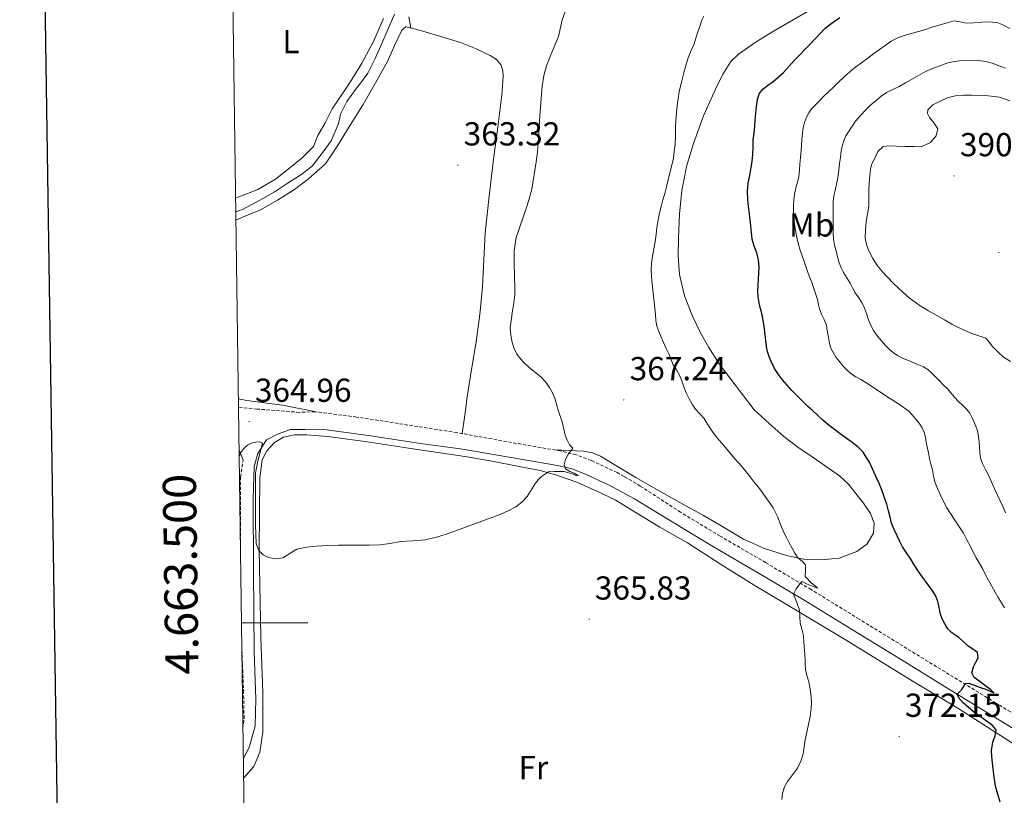
# Model space of a CAD drawing. Units: metres. Extents: x 597286 to 601783, y 4661627 to 4664659.
# Drawn here: x 598098 to 598394, y 4663448 to 4663682 of the extents above; entities that cross this region are included whole.
import ezdxf
from ezdxf.enums import TextEntityAlignment as Align

# ---------------------------------------------------------------- set-up
doc = ezdxf.new("R2010")
doc.units = ezdxf.units.M
doc.header["$MEASUREMENT"] = 0
doc.linetypes.add('TRAZOSX2', pattern=[1.5, 1, -0.5])
for name, color, linetype, lineweight in [('Carátula', 7, 'Continuous', 5), ('Level 13', 5, 'Continuous', 0), ('Level 21', 19, 'Continuous', 0), ('Level 36', 19, 'Continuous', 40), ('Level 37', 92, 'Continuous', 0), ('Level 4', 36, 'Continuous', 30), ('Level 41', 19, 'Continuous', 0), ('Level 5', 36, 'Continuous', 0), ('Level 61', 19, 'Continuous', 0), ('Level 63', 7, 'Continuous', 0), ('Level 7', 1, 'Continuous', 0)]:
    doc.layers.add(name, color=color, linetype=linetype, lineweight=lineweight)
doc.styles.add('Arial', font='ARIAL.TTF', dxfattribs={"height": 0.2})

# ---------------------------------------------------------------- blocks, each defined once
blk = doc.blocks.new('5PATER')
at = {"layer": 'Carátula', "linetype": 'Continuous', "lineweight": 5}
h = blk.add_hatch(color=250, dxfattribs=at)
edge = h.paths.add_edge_path()
edge.add_ellipse((0, 0), major_axis=(-1.33, -1.34), ratio=0.999422, start_angle=0, end_angle=360)

msp = doc.modelspace()

# ---------------------------------------------------------------- linework, layer by layer
at = {"layer": 'Level 13', "color": 5, "linetype": 'Continuous', "lineweight": 0, "ltscale": 0.5}
msp.add_polyline3d([(598210.57, 4663683.54, 360.53), (598208.63, 4663679.1, 360.55), (598206.73, 4663674.63, 360.56), (598204.7, 4663670.11, 360.55), (598202.48, 4663665.68, 360.55), (598200.71, 4663663.2, 360.54), (598198.81, 4663660.79, 360.53), (598196.17, 4663657.2, 360.32), (598194.27, 4663653.33, 360.53), (598193.9, 4663651.79, 360.84), (598193.52, 4663650.24, 361.14), (598191.42, 4663645.34, 361.17), (598189.06, 4663641.98, 361.16), (598185.7, 4663637.65, 361.16), (598182.33, 4663635.04, 361.16), (598177.88, 4663632.2, 361.09), (598174.2, 4663629.87, 361.03), (598169.01, 4663626.91, 361.02), (598164.68, 4663624.56, 360.98), (598162.65, 4663623.92, 360.97)], dxfattribs=at)
at = {"layer": 'Level 21', "color": 19, "linetype": 'TRAZOSX2', "lineweight": 0}
for points in [[(598407.78, 4663466.06, 378.14), (598393.12, 4663475.01, 376.43), (598379.09, 4663483.6, 374.8), (598365.06, 4663492.21, 373.23), (598350.64, 4663501.08, 371.75), (598336.19, 4663509.97, 370.39), (598322.45, 4663518.11, 369.16), (598308.69, 4663526.13, 368), (598296.78, 4663533.32, 367.05), (598284.66, 4663541.22, 366.16), (598279.77, 4663544.1, 365.87), (598277.65, 4663545.27, 365.75), (598269.84, 4663548.93, 365.36), (598265.31, 4663550.64, 364.96), (598260.63, 4663551.79, 364.71), (598245.85, 4663554.33, 364.86), (598229.38, 4663557.31, 365.28), (598199.07, 4663562.03, 364.46), (598186.63, 4663563.6, 364.43), (598181.88, 4663563.43, 364.41), (598169.09, 4663564.44, 363.81), (598163.47, 4663565, 363.79)], [(598164.11, 4663518.62, 366.07), (598164.12, 4663529.52, 365.8), (598164.11, 4663543.92, 365.4), (598164.85, 4663549.04, 365.22)], [(598164.82, 4663468, 367.52), (598165.17, 4663471.08, 367.43), (598165.03, 4663478.85, 367.23), (598164.5, 4663492.16, 366.58), (598164.45, 4663494.5, 366.54)]]:
    msp.add_polyline3d(points, dxfattribs=at)
at = {"layer": 'Level 21', "color": 19, "linetype": 'Continuous', "lineweight": 0}
for points in [[(598164.94, 4663458.9, 367.52), (598166.69, 4663462.37, 367.44), (598168.48, 4663468.87, 367.42), (598168.69, 4663476.97, 367.09), (598168.21, 4663491.18, 366.53), (598167.99, 4663515.67, 365.9), (598167.96, 4663537.41, 365.28), (598168.2, 4663547.15, 365.08), (598169.33, 4663551.01, 364.81), (598171.95, 4663555.14, 364.79), (598175.08, 4663556.72, 364.68), (598179.11, 4663558.25, 364.69), (598183.59, 4663558.28, 364.66), (598189.98, 4663558.12, 364.62), (598202.72, 4663556.5, 364.4), (598219.11, 4663553.94, 364.74), (598230.47, 4663552.47, 365.02), (598245.1, 4663549.96, 364.86), (598259.73, 4663547.44, 364.71), (598263.99, 4663546.39, 364.96), (598268.11, 4663544.83, 365.36), (598275.63, 4663541.31, 365.75), (598282.88, 4663537.31, 366.18), (598294.81, 4663530.07, 367.05), (598306.75, 4663522.85, 368), (598320.52, 4663514.83, 369.16), (598334.22, 4663506.71, 370.39), (598348.65, 4663497.84, 371.75), (598363.07, 4663488.96, 373.23), (598377.1, 4663480.36, 374.8), (598391.13, 4663471.76, 376.43), (598405.8, 4663462.8, 378.14)], [(598163.65, 4663552.07, 364.97), (598164.85, 4663549.04, 365.22)]]:
    msp.add_polyline3d(points, dxfattribs=at)
at = {"layer": 'Level 36', "color": 92, "linetype": 'Continuous', "lineweight": 0}
for points in [[(598215.49, 4663679.3, 362.1), (598215.16, 4663681.01, 362.03), (598214.83, 4663682.72, 361.95)], [(598336.46, 4663685.11, 373.71), (598330.74, 4663681.82, 373.24), (598325.05, 4663678.45, 372.77), (598319.56, 4663675.14, 372.5), (598314.25, 4663671.43, 372.29), (598312, 4663669.2, 372.11), (598309.42, 4663665.23, 371.82), (598307.33, 4663660.93, 371.55), (598303.74, 4663652.84, 371.15), (598300.69, 4663644.55, 370.85), (598298.62, 4663637.53, 370.72), (598297.15, 4663630.37, 370.67), (598296.44, 4663623.24, 370.67), (598296.14, 4663616.1, 370.75), (598296.09, 4663610.55, 370.91), (598296.48, 4663604.99, 371.07), (598297.93, 4663598.61, 371.23), (598300.35, 4663592.48, 371.39), (598302.67, 4663587.63, 371.74), (598305.29, 4663582.99, 372.02), (598308.44, 4663578.08, 372.03), (598318.96, 4663564.16, 372.24), (598323.44, 4663560.14, 372.34), (598327.92, 4663556.11, 372.43), (598332.11, 4663552.93, 372.59), (598336.49, 4663549.99, 372.79), (598340.69, 4663547.12, 372.94), (598344.86, 4663544.21, 373.11), (598347.39, 4663541.75, 373.33), (598349.65, 4663538.98, 373.6), (598351.95, 4663536.04, 373.82)], [(598162.59, 4663628.01, 361.04), (598169.36, 4663630.64, 361.16), (598174.62, 4663633.71, 361.25), (598178.98, 4663637.19, 361.38), (598182.69, 4663640.22, 361.31), (598186.06, 4663643.63, 361.29), (598187.42, 4663646.89, 361.28), (598189.63, 4663650.69, 361.37), (598191.77, 4663654.95, 361.46), (598195.93, 4663661.18, 361.43), (598198.33, 4663664.93, 361.16), (598200.73, 4663668.69, 360.9), (598204.23, 4663675.29, 360.83), (598207.17, 4663682.18, 360.95)], [(598230.92, 4663557.03, 365.24), (598231.71, 4663562.59, 364.67), (598232.49, 4663568.15, 364.1), (598233.79, 4663576.39, 363.84), (598235.13, 4663584.66, 364.03), (598236.23, 4663592.95, 364.08), (598237.07, 4663601.27, 364.11), (598237.44, 4663609.42, 364.13), (598237.87, 4663617.57, 364.13), (598239.09, 4663628.67, 364.1), (598240.41, 4663639.75, 364.05), (598241.65, 4663649.41, 363.97), (598242.91, 4663659.07, 363.89), (598243.14, 4663661.89, 363.88), (598243.25, 4663664.72, 363.87), (598243.18, 4663666.42, 363.85), (598242.65, 4663668.1, 363.78), (598241.24, 4663669.85, 363.52), (598239.37, 4663671.04, 363.22), (598234.99, 4663673.18, 362.71), (598230.48, 4663674.92, 362.39), (598225.11, 4663676.55, 362.29), (598219.73, 4663678.15, 362.19), (598216.86, 4663678.99, 362.13), (598213.98, 4663679.65, 362.07), (598212.75, 4663678.72, 362.02), (598210.56, 4663674.06, 361.88), (598208.49, 4663669.46, 361.75), (598204.85, 4663662.83, 361.56), (598201.05, 4663656.29, 361.83), (598197.18, 4663650.03, 362.52), (598193.31, 4663643.77, 363.21), (598189.68, 4663638.39, 363.09), (598184.63, 4663633.85, 362.96), (598180.37, 4663630.61, 362.95), (598175.3, 4663627.4, 362.83), (598170.16, 4663624.47, 362.73), (598164.7, 4663622.29, 362.8), (598162.69, 4663621.38, 362.87)], [(598163.44, 4663567.46, 364.05), (598166, 4663567.02, 364.04), (598176.74, 4663565.59, 363.97), (598186.88, 4663563.57, 363.79)], [(598165.02, 4663453.17, 367.01), (598168.15, 4663456.61, 366.78), (598169.89, 4663460.95, 366.65), (598170.78, 4663466.97, 366.3), (598170.84, 4663478.99, 366.18), (598170.22, 4663495.57, 365.66), (598169.75, 4663522.1, 365.1), (598169.88, 4663543.71, 364.75), (598170.66, 4663549.11, 364.79), (598171.99, 4663551.86, 364.69), (598174.32, 4663554.39, 364.66), (598177.07, 4663555.95, 364.67), (598180.37, 4663556.64, 364.61), (598184.09, 4663556.64, 364.71), (598190.29, 4663556.13, 364.68), (598201.73, 4663554.67, 364.76), (598214.74, 4663552.64, 364.92), (598232.42, 4663550.04, 365.08), (598240.51, 4663548.58, 364.38), (598247.61, 4663547.23, 364.5), (598254.44, 4663545.88, 364.93), (598259.13, 4663544.59, 364.99), (598265.48, 4663542.33, 365.34), (598271.58, 4663539.63, 365.92), (598277.05, 4663537.02, 366.2), (598283.07, 4663533.38, 366.57), (598290.54, 4663528.83, 367.07), (598298.84, 4663524.07, 367.5), (598308.84, 4663517.66, 368.3), (598318.94, 4663511.29, 369.23), (598328.42, 4663505.72, 369.76), (598346.68, 4663494.75, 371.02), (598366.08, 4663482.74, 372.58), (598380.75, 4663474, 373.93), (598396.87, 4663463.71, 375.77)], [(598351.95, 4663536.04, 373.82), (598354.06, 4663532.96, 374), (598355.19, 4663530.02, 374.04), (598354.97, 4663526.96, 373.78), (598353.05, 4663523.81, 373.18), (598349.97, 4663521.43, 372.58), (598344.62, 4663519.43, 371.7), (598339.2, 4663518.91, 370.83), (598333.98, 4663519.21, 370.13), (598328.78, 4663520.23, 369.57), (598322.12, 4663522.35, 368.94), (598315.81, 4663525.19, 368.37), (598309.74, 4663528.77, 367.81), (598303.69, 4663532.32, 367.35), (598296.56, 4663536.27, 366.94), (598289.44, 4663540.23, 366.56), (598283.34, 4663543.79, 366.25), (598277.26, 4663547.39, 365.92), (598272.62, 4663550.19, 365.59), (598270.19, 4663551.27, 365.42), (598267.63, 4663551.76, 365.25), (598263.17, 4663551.94, 364.99), (598258.71, 4663552.12, 364.73)]]:
    msp.add_polyline3d(points, dxfattribs=at)
at = {"layer": 'Level 4', "color": 36, "linetype": 'Continuous', "lineweight": 30}
for points in [[(598341.59, 4663559.5, 375.01), (598339.74, 4663561.07, 375.01), (598337.96, 4663562.72, 375.01), (598336.56, 4663563.97, 375.01), (598335.17, 4663565.24, 375.01), (598333.49, 4663566.86, 375.01), (598331.86, 4663568.53, 375.01), (598330.38, 4663570.07, 375.01), (598328.92, 4663571.63, 375.01), (598327.57, 4663573.19, 375.01), (598326.31, 4663574.83, 375.01), (598325.16, 4663576.64, 375.01), (598324.2, 4663578.57, 375.01), (598323.37, 4663580.5, 375.01), (598322.8, 4663582.5, 375.01), (598322.4, 4663585.97, 375.01), (598322.03, 4663589.43, 375.01), (598321.71, 4663591.12, 375.01), (598321.37, 4663592.8, 375.01), (598320.92, 4663594.62, 375.01), (598320.47, 4663596.45, 375.01), (598320.17, 4663598.25, 375.01), (598320.1, 4663600.06, 375.01), (598320.18, 4663601.82, 375.01), (598320.28, 4663603.58, 375.01), (598320.38, 4663605.44, 375.01), (598320.49, 4663607.3, 375.01), (598320.32, 4663609.45, 375.01), (598319.84, 4663611.58, 375.01), (598319.03, 4663613.59, 375.01), (598318.36, 4663615.61, 375.01), (598318.18, 4663617.66, 375.01), (598318.01, 4663619.71, 375.01), (598317.81, 4663621.49, 375.01), (598317.61, 4663623.27, 375.01), (598317.32, 4663625.47, 375.01), (598317.03, 4663627.67, 375.01), (598316.96, 4663630.08, 375.01), (598317.21, 4663632.5, 375.01), (598317.64, 4663634.87, 375.01), (598318.09, 4663637.23, 375.01), (598318.39, 4663639.19, 375.01), (598318.63, 4663641.15, 375.01), (598318.67, 4663643.38, 375.01), (598318.7, 4663645.61, 375.01), (598318.94, 4663647.66, 375.01), (598319.17, 4663649.71, 375.01), (598319.32, 4663651.68, 375.01), (598319.45, 4663653.65, 375.01), (598319.66, 4663655.7, 375.01), (598319.97, 4663657.75, 375.01), (598320.51, 4663659.45, 375.01), (598321.57, 4663660.89, 375.01), (598323.09, 4663662.05, 375.01), (598324.61, 4663663.14, 375.01), (598326.25, 4663664.47, 375.01), (598327.81, 4663665.88, 375.01), (598329.54, 4663667.78, 375.01), (598331.26, 4663669.69, 375.01), (598332.72, 4663671.24, 375.01), (598334.19, 4663672.78, 375.01), (598335.84, 4663674.45, 375.01), (598337.5, 4663676.13, 375.01), (598338.9, 4663677.66, 375.01), (598340.33, 4663679.18, 375.01), (598342.51, 4663680.92, 375.01), (598344.8, 4663682.5, 375.01)], [(598393.21, 4663445.84, 375.01), (598392.46, 4663448.27, 375.01), (598391.78, 4663450.71, 375.01), (598391.26, 4663454.21, 375.01), (598390.86, 4663457.73, 375.01), (598390.67, 4663459.61, 375.01), (598390.58, 4663461.49, 375.01), (598390.95, 4663463.99, 375.01), (598391.7, 4663465.87, 375.01), (598391.96, 4663467.66, 375.01), (598390.73, 4663469.13, 375.01), (598389.06, 4663470.32, 375.01), (598387.09, 4663471.68, 375.01), (598385.12, 4663473.15, 375.01), (598382.04, 4663475.79, 375.01), (598380.81, 4663477.13, 375.01), (598380.21, 4663478.45, 375.01), (598381.62, 4663479.89, 375.01), (598382.71, 4663481.7, 375.01), (598383.67, 4663481.78, 375.01), (598385.65, 4663481.03, 375.01), (598387.21, 4663480.51, 375.01), (598388.77, 4663479.99, 375.01), (598390.33, 4663479.22, 375.01), (598391.28, 4663478.86, 375.01), (598390.4, 4663479.75, 375.01), (598388.85, 4663480.89, 375.01), (598387.09, 4663482.12, 375.01), (598385.34, 4663483.48, 375.01), (598384.59, 4663484.92, 375.01), (598385.12, 4663486.66, 375.01), (598385.86, 4663488.05, 375.01), (598386.57, 4663489.42, 375.01), (598386.36, 4663491.04, 375.01), (598384.96, 4663492.05, 375.01), (598383.55, 4663492.94, 375.01), (598382.15, 4663494.23, 375.01), (598380.72, 4663495.49, 375.01), (598379.58, 4663496.28, 375.01), (598378.44, 4663497.07, 375.01), (598377.39, 4663498.18, 375.01), (598376.54, 4663499.46, 375.01), (598375.69, 4663501.15, 375.01), (598375.05, 4663502.9, 375.01), (598374.73, 4663504.64, 375.01), (598374.39, 4663506.37, 375.01), (598373.76, 4663507.99, 375.01), (598372.91, 4663509.48, 375.01), (598371.76, 4663510.99, 375.01), (598370.61, 4663512.49, 375.01), (598369.45, 4663514.12, 375.01), (598368.33, 4663515.76, 375.01), (598367.26, 4663517.47, 375.01), (598366.21, 4663519.18, 375.01), (598364.96, 4663521.03, 375.01), (598363.74, 4663522.9, 375.01), (598362.89, 4663524.53, 375.01), (598362.12, 4663526.21, 375.01), (598361.23, 4663528.09, 375.01), (598360.44, 4663530.02, 375.01), (598359.96, 4663531.85, 375.01), (598359.54, 4663533.69, 375.01), (598358.96, 4663535.7, 375.01), (598358.32, 4663537.68, 375.01), (598357.55, 4663539.72, 375.01), (598356.75, 4663541.74, 375.01), (598356.01, 4663543.52, 375.01), (598353.73, 4663548.37, 375.01), (598352.78, 4663549.88, 375.01), (598351.83, 4663551.4, 375.01), (598350.32, 4663552.98, 375.01), (598348.51, 4663554.3, 375.01), (598346.71, 4663555.65, 375.01), (598344.92, 4663557, 375.01), (598343.25, 4663558.25, 375.01), (598341.59, 4663559.5, 375.01)]]:
    msp.add_polyline3d(points, dxfattribs=at)
at = {"layer": 'Level 5', "color": 36, "linetype": 'Continuous', "lineweight": 0}
for points in [[(598163.68, 4663550.17, 365.01), (598164.23, 4663551.29, 365.01), (598165.08, 4663552.52, 365.01), (598166.18, 4663553.58, 365.01), (598167.45, 4663554.17, 365.01), (598168.76, 4663554.43, 365.01), (598169.95, 4663554.58, 365.01), (598170.71, 4663554.17, 365.01), (598169.24, 4663548.35, 365.01), (598168.64, 4663545.08, 365.01), (598168.57, 4663542.3, 365.01), (598168.6, 4663529.53, 365.01), (598168.68, 4663526.67, 365.01), (598168.85, 4663523.82, 365.01), (598169.61, 4663521.75, 365.01), (598170.91, 4663520.49, 365.01), (598172.49, 4663519.71, 365.01), (598174.71, 4663519.27, 365.01), (598176.88, 4663519.56, 365.01), (598178.93, 4663520.89, 365.01), (598181.05, 4663522.13, 365.01), (598183.98, 4663522.76, 365.01), (598186.94, 4663523.11, 365.01), (598190.29, 4663523.28, 365.01), (598193.63, 4663523.37, 365.01), (598202.94, 4663523.38, 365.01), (598206.06, 4663523.44, 365.01), (598209.2, 4663523.89, 365.01), (598212.32, 4663524.49, 365.01), (598216.04, 4663524.65, 365.01), (598219.75, 4663524.95, 365.01), (598223.59, 4663525.91, 365.01), (598227.34, 4663527.14, 365.01), (598239.92, 4663531.68, 365.01), (598242.35, 4663532.65, 365.01), (598244.76, 4663533.72, 365.01), (598247.09, 4663534.96, 365.01), (598248.95, 4663536.34, 365.01), (598250.52, 4663538.05, 365.01), (598253.02, 4663542.04, 365.01), (598253.89, 4663543.12, 365.01), (598254.86, 4663544.13, 365.01), (598256.97, 4663545.47, 365.01), (598258.8, 4663545.58, 365.01), (598261.74, 4663545.59, 365.01), (598264.37, 4663544.78, 365.01), (598265.46, 4663544.34, 365.01), (598265.9, 4663544.38, 365.01), (598264.71, 4663545.09, 365.01), (598263.4, 4663545.57, 365.01), (598262.12, 4663546.39, 365.01), (598261.69, 4663547.57, 365.01), (598262.13, 4663549.17, 365.01), (598262.85, 4663550.77, 365.01), (598264.35, 4663552.59, 365.01), (598263.3, 4663553.63, 365.01), (598262.56, 4663555.01, 365.01), (598261.97, 4663556.53, 365.01), (598261.07, 4663560.62, 365.01), (598259.93, 4663564.13, 365.01), (598258.89, 4663567.68, 365.01), (598258.19, 4663569.36, 365.01), (598257.27, 4663570.95, 365.01), (598256.08, 4663572.59, 365.01), (598254.71, 4663574.07, 365.01), (598251.01, 4663577.02, 365.01), (598249.1, 4663578.86, 365.01), (598247.43, 4663580.95, 365.01), (598246.59, 4663582.65, 365.01), (598246.06, 4663584.45, 365.01), (598245.57, 4663586.67, 365.01), (598245.45, 4663588.89, 365.01), (598246.07, 4663594.03, 365.01), (598246.48, 4663596.44, 365.01), (598246.81, 4663598.87, 365.01), (598246.86, 4663601.11, 365.01), (598246.63, 4663608.27, 365.01), (598246.59, 4663612.25, 365.01), (598247.22, 4663616.17, 365.01), (598250.48, 4663625.55, 365.01), (598251.28, 4663628.12, 365.01), (598251.9, 4663630.74, 365.01), (598253.28, 4663638.98, 365.01), (598253.69, 4663641.93, 365.01), (598253.9, 4663644.74, 365.01), (598254.31, 4663652.82, 365.01), (598255.1, 4663661.79, 365.01), (598255.54, 4663664.97, 365.01), (598256.37, 4663667.9, 365.01), (598257.46, 4663670.76, 365.01), (598259.95, 4663676.81, 365.01), (598261.11, 4663681.79, 365.01), (598262.06, 4663684.51, 365.01)], [(598296.83, 4663662.15, 370.01), (598297.35, 4663664.2, 370.01), (598297.9, 4663666.24, 370.01), (598298.46, 4663668.31, 370.01), (598299.06, 4663670.38, 370.01), (598299.91, 4663672.34, 370.01), (598300.78, 4663674.29, 370.01), (598301.41, 4663676.23, 370.01), (598302.04, 4663678.17, 370.01), (598302.59, 4663679.81, 370.01), (598303.14, 4663681.45, 370.01), (598303.8, 4663682.91, 370.01)], [(598337.31, 4663599.88, 380.01), (598336.34, 4663602.55, 380.01), (598335.75, 4663604.09, 380.01), (598335.18, 4663605.64, 380.01), (598334.57, 4663607.43, 380.01), (598333.96, 4663609.23, 380.01), (598333.37, 4663610.95, 380.01), (598332.78, 4663612.68, 380.01), (598332.28, 4663614.46, 380.01), (598331.89, 4663616.27, 380.01), (598331.49, 4663618.26, 380.01), (598331.16, 4663620.26, 380.01), (598330.95, 4663622.12, 380.01), (598330.83, 4663623.99, 380.01), (598330.83, 4663625.69, 380.01), (598330.93, 4663627.38, 380.01), (598331.18, 4663629.26, 380.01), (598331.53, 4663631.12, 380.01), (598332.03, 4663632.83, 380.01), (598332.43, 4663634.56, 380.01), (598332.61, 4663636.42, 380.01), (598332.79, 4663638.28, 380.01), (598332.99, 4663640.32, 380.01), (598333.2, 4663642.36, 380.01), (598333.29, 4663644.06, 380.01), (598333.35, 4663645.76, 380.01), (598333.52, 4663647.51, 380.01), (598333.78, 4663649.27, 380.01), (598334.2, 4663650.86, 380.01), (598334.81, 4663652.41, 380.01), (598335.42, 4663653.77, 380.01), (598336.25, 4663654.97, 380.01), (598337.46, 4663656.17, 380.01), (598338.67, 4663657.37, 380.01), (598340.04, 4663658.74, 380.01), (598341.41, 4663660.12, 380.01), (598342.86, 4663661.54, 380.01), (598344.32, 4663662.94, 380.01), (598346.11, 4663664.61, 380.01), (598347.94, 4663666.23, 380.01), (598349.61, 4663667.59, 380.01), (598351.33, 4663668.88, 380.01), (598353.22, 4663670.25, 380.01), (598355.11, 4663671.62, 380.01), (598356.8, 4663672.86, 380.01), (598358.5, 4663674.09, 380.01), (598360.31, 4663675.4, 380.01), (598362.27, 4663676.42, 380.01), (598364.18, 4663677.08, 380.01), (598370.38, 4663678.83, 380.01), (598372.7, 4663679.54, 380.01), (598375.03, 4663680.26, 380.01), (598377.15, 4663680.89, 380.01), (598379.29, 4663681.48, 380.01), (598381.07, 4663681.23, 380.01), (598382.87, 4663680.78, 380.01), (598385.19, 4663680.94, 380.01), (598387.51, 4663681.11, 380.01), (598390.03, 4663681.21, 380.01), (598392.54, 4663680.85, 380.01), (598394.35, 4663680.08, 380.01), (598396.06, 4663679.17, 380.01)], [(598386.33, 4663557.82, 385.01), (598385.8, 4663559.25, 385.01), (598385.19, 4663560.64, 385.01), (598384.65, 4663561.95, 385.01), (598383.98, 4663563.19, 385.01), (598382.98, 4663564.37, 385.01), (598381.91, 4663565.46, 385.01), (598380.63, 4663566.75, 385.01), (598379.37, 4663568.05, 385.01), (598378.26, 4663569.34, 385.01), (598377.14, 4663570.62, 385.01), (598375.99, 4663571.76, 385.01), (598374.85, 4663572.89, 385.01), (598373.65, 4663574.1, 385.01), (598372.46, 4663575.31, 385.01), (598371.34, 4663576.32, 385.01), (598370.06, 4663577.12, 385.01), (598368.57, 4663577.74, 385.01), (598367.09, 4663578.35, 385.01), (598365.52, 4663579.03, 385.01), (598363.95, 4663579.71, 385.01), (598362.45, 4663580.45, 385.01), (598361.03, 4663581.34, 385.01), (598359.76, 4663582.43, 385.01), (598358.61, 4663583.63, 385.01), (598357.39, 4663585.02, 385.01), (598356.22, 4663586.45, 385.01), (598354.98, 4663588.16, 385.01), (598353.97, 4663590, 385.01), (598353.4, 4663591.63, 385.01), (598352.88, 4663593.26, 385.01), (598352.26, 4663594.84, 385.01), (598351.55, 4663596.39, 385.01), (598350.5, 4663597.95, 385.01), (598349.43, 4663599.5, 385.01), (598348.68, 4663600.97, 385.01), (598347.93, 4663602.43, 385.01), (598346.94, 4663604.01, 385.01), (598345.96, 4663605.58, 385.01), (598345.2, 4663607.03, 385.01), (598344.61, 4663608.56, 385.01), (598344.11, 4663610.35, 385.01), (598343.67, 4663612.16, 385.01), (598343.21, 4663613.88, 385.01), (598342.89, 4663615.62, 385.01), (598342.82, 4663617.49, 385.01), (598342.83, 4663619.35, 385.01), (598342.83, 4663621.22, 385.01), (598342.83, 4663623.09, 385.01), (598342.83, 4663625.06, 385.01), (598342.84, 4663627.04, 385.01), (598343.04, 4663628.69, 385.01), (598343.4, 4663630.32, 385.01), (598343.84, 4663632.27, 385.01), (598344.24, 4663634.22, 385.01), (598344.51, 4663636.34, 385.01), (598344.75, 4663638.46, 385.01), (598345, 4663640.32, 385.01), (598345.27, 4663642.18, 385.01), (598345.55, 4663643.75, 385.01), (598346.02, 4663645.27, 385.01), (598346.67, 4663646.79, 385.01), (598349.56, 4663651.26, 385.01), (598351.09, 4663652.96, 385.01), (598352.63, 4663654.66, 385.01), (598354.15, 4663656.14, 385.01), (598355.77, 4663657.52, 385.01), (598357.29, 4663658.75, 385.01), (598358.91, 4663659.84, 385.01), (598360.82, 4663660.79, 385.01), (598362.73, 4663661.73, 385.01), (598364.6, 4663662.77, 385.01), (598366.47, 4663663.81, 385.01), (598368.58, 4663664.99, 385.01), (598370.7, 4663666.17, 385.01), (598372.78, 4663667.15, 385.01), (598374.95, 4663667.97, 385.01), (598377.1, 4663668.69, 385.01), (598379.31, 4663669.24, 385.01), (598381.83, 4663669.58, 385.01), (598384.36, 4663669.65, 385.01), (598386.59, 4663669.54, 385.01), (598388.81, 4663669.2, 385.01), (598390.72, 4663668.7, 385.01), (598392.57, 4663668.07, 385.01), (598394.81, 4663667.18, 385.01)], [(598334.23, 4663490.63, 370.01), (598334.09, 4663492.62, 370.01), (598333.94, 4663494.57, 370.01), (598333.78, 4663496.52, 370.01), (598333.36, 4663498.19, 370.01), (598332.85, 4663499.84, 370.01), (598332.74, 4663501.82, 370.01), (598332.63, 4663503.81, 370.01), (598331.96, 4663505.79, 370.01), (598330.81, 4663508.63, 370.01), (598331.65, 4663510.2, 370.01), (598332.74, 4663511.7, 370.01), (598333.45, 4663512.41, 370.01), (598334.78, 4663511.74, 370.01), (598336.8, 4663510.87, 370.01), (598338.05, 4663510.37, 370.01), (598338.03, 4663510.57, 370.01), (598336.21, 4663512.04, 370.01), (598334.34, 4663513.9, 370.01), (598334.48, 4663515.68, 370.01), (598334.5, 4663517.5, 370.01), (598333.45, 4663518.59, 370.01), (598332.12, 4663519.57, 370.01), (598331.25, 4663520.99, 370.01), (598330.42, 4663522.43, 370.01), (598329.57, 4663524.05, 370.01), (598328.72, 4663525.67, 370.01), (598328.03, 4663527.03, 370.01), (598327.38, 4663528.41, 370.01), (598326.73, 4663530.1, 370.01), (598326.11, 4663531.81, 370.01), (598325.46, 4663533.26, 370.01), (598324.7, 4663534.65, 370.01), (598323.65, 4663536.24, 370.01), (598322.55, 4663537.8, 370.01), (598321.41, 4663539.35, 370.01), (598320.25, 4663540.88, 370.01), (598319, 4663542.41, 370.01), (598317.74, 4663543.94, 370.01), (598316.57, 4663545.48, 370.01), (598315.39, 4663547.01, 370.01), (598314.25, 4663548.23, 370.01), (598313.11, 4663549.45, 370.01), (598311.75, 4663551.15, 370.01), (598310.39, 4663552.84, 370.01), (598309.32, 4663554.04, 370.01), (598308.24, 4663555.24, 370.01), (598307.08, 4663556.68, 370.01), (598305.97, 4663558.16, 370.01), (598304.93, 4663559.88, 370.01), (598303.89, 4663561.6, 370.01), (598302.61, 4663563.02, 370.01), (598301.32, 4663564.44, 370.01), (598300.28, 4663565.94, 370.01), (598299.37, 4663567.52, 370.01), (598298.51, 4663569.3, 370.01), (598297.73, 4663571.12, 370.01), (598297.13, 4663572.89, 370.01), (598296.5, 4663574.65, 370.01), (598295.55, 4663576.22, 370.01), (598294.6, 4663577.78, 370.01), (598293.96, 4663579.32, 370.01), (598293.31, 4663580.85, 370.01), (598292.49, 4663582.66, 370.01), (598291.68, 4663584.47, 370.01), (598290.95, 4663586.13, 370.01), (598290.24, 4663587.8, 370.01), (598289.67, 4663589.44, 370.01), (598289.34, 4663591.15, 370.01), (598289.19, 4663592.97, 370.01), (598289.05, 4663594.79, 370.01), (598288.82, 4663596.62, 370.01), (598288.6, 4663598.45, 370.01), (598288.4, 4663600.38, 370.01), (598288.21, 4663602.32, 370.01), (598288.05, 4663604.35, 370.01), (598287.97, 4663606.37, 370.01), (598288.05, 4663608.47, 370.01), (598288.32, 4663610.56, 370.01), (598288.76, 4663612.72, 370.01), (598289.18, 4663614.89, 370.01), (598289.39, 4663617.05, 370.01), (598289.62, 4663619.22, 370.01), (598290, 4663621.41, 370.01), (598290.46, 4663623.58, 370.01), (598290.93, 4663625.53, 370.01), (598291.43, 4663627.47, 370.01), (598292.01, 4663629.43, 370.01), (598292.55, 4663631.4, 370.01), (598293.02, 4663633.54, 370.01), (598294.65, 4663640.13, 370.01), (598294.91, 4663642.22, 370.01), (598295.16, 4663644.31, 370.01), (598295.28, 4663646.74, 370.01), (598295.31, 4663649.18, 370.01), (598295.41, 4663651.49, 370.01), (598295.55, 4663653.8, 370.01), (598295.78, 4663655.95, 370.01), (598296.1, 4663658.09, 370.01), (598296.42, 4663660.13, 370.01), (598296.83, 4663662.15, 370.01)], [(598396.24, 4663578.73, 390.01), (598394.21, 4663580.06, 390.01), (598392.48, 4663581.64, 390.01), (598390.85, 4663583.28, 390.01), (598389.88, 4663584.57, 390.01), (598388.8, 4663585.76, 390.01), (598386.75, 4663586.55, 390.01), (598384.64, 4663587.17, 390.01), (598381.58, 4663588.56, 390.01), (598378.57, 4663590.06, 390.01), (598376.34, 4663591.32, 390.01), (598374.11, 4663592.59, 390.01), (598371.59, 4663594.05, 390.01), (598369.09, 4663595.53, 390.01), (598365.69, 4663597.97, 390.01), (598362.56, 4663600.77, 390.01), (598360.88, 4663602.41, 390.01), (598359.26, 4663604.11, 390.01), (598357.71, 4663605.83, 390.01), (598356.22, 4663607.61, 390.01), (598354.76, 4663609.8, 390.01), (598353.57, 4663612.17, 390.01), (598352.85, 4663614.04, 390.01), (598352.49, 4663615.97, 390.01), (598352.51, 4663618.5, 390.01), (598352.77, 4663621.02, 390.01), (598353.2, 4663623.33, 390.01), (598353.57, 4663625.65, 390.01), (598353.6, 4663628.22, 390.01), (598353.58, 4663630.8, 390.01), (598353.72, 4663633.76, 390.01), (598354.03, 4663636.72, 390.01), (598354.51, 4663638.33, 390.01), (598355.25, 4663639.89, 390.01), (598356.28, 4663642.06, 390.01), (598357.93, 4663643.57, 390.01), (598359.94, 4663643.83, 390.01), (598361.95, 4663643.74, 390.01), (598364.59, 4663643.65, 390.01), (598367.23, 4663643.57, 390.01), (598369.71, 4663643.7, 390.01), (598372.14, 4663644.77, 390.01), (598373.9, 4663646.8, 390.01), (598374.37, 4663648.94, 390.01), (598373.24, 4663650.64, 390.01), (598371.84, 4663652.35, 390.01), (598371.28, 4663653.53, 390.01), (598371.31, 4663654.7, 390.01), (598372.91, 4663656.16, 390.01), (598374.91, 4663657.21, 390.01), (598377.21, 4663658.25, 390.01), (598379.58, 4663658.93, 390.01), (598382.08, 4663659.13, 390.01), (598384.57, 4663659.13, 390.01), (598388.79, 4663658.99, 390.01), (598392.99, 4663658.45, 390.01), (598396.12, 4663657.36, 390.01)], [(598394.51, 4663504.51, 380.01), (598393.6, 4663506, 380.01), (598392.6, 4663507.62, 380.01), (598391.63, 4663509.25, 380.01), (598390.62, 4663511.04, 380.01), (598389.64, 4663512.85, 380.01), (598388.76, 4663514.47, 380.01), (598387.89, 4663516.1, 380.01), (598386.92, 4663517.81, 380.01), (598385.96, 4663519.53, 380.01), (598385.06, 4663521.23, 380.01), (598384.18, 4663522.94, 380.01), (598383.15, 4663524.97, 380.01), (598382.09, 4663526.99, 380.01), (598380.73, 4663529.15, 380.01), (598379.3, 4663531.27, 380.01), (598378.19, 4663532.92, 380.01), (598377.09, 4663534.59, 380.01), (598376.09, 4663536.51, 380.01), (598375.22, 4663538.5, 380.01), (598374.3, 4663540.49, 380.01), (598373.51, 4663542.53, 380.01), (598373.09, 4663544.33, 380.01), (598372.73, 4663546.14, 380.01), (598372.28, 4663547.77, 380.01), (598371.87, 4663549.4, 380.01), (598371.51, 4663551.21, 380.01), (598371.17, 4663553.02, 380.01), (598370.9, 4663554.46, 380.01), (598370.64, 4663555.9, 380.01), (598370.28, 4663557.37, 380.01), (598369.67, 4663558.76, 380.01), (598368.7, 4663560.16, 380.01), (598367.63, 4663561.48, 380.01), (598366.65, 4663562.69, 380.01), (598365.59, 4663563.82, 380.01), (598362.49, 4663566.05, 380.01), (598360.9, 4663567.01, 380.01), (598359.33, 4663568, 380.01), (598357.64, 4663569.12, 380.01), (598355.96, 4663570.23, 380.01), (598354.32, 4663571.32, 380.01), (598352.68, 4663572.4, 380.01), (598351.16, 4663573.29, 380.01), (598349.62, 4663574.15, 380.01), (598348.25, 4663575.07, 380.01), (598346.98, 4663576.14, 380.01), (598345.73, 4663577.45, 380.01), (598344.58, 4663578.86, 380.01), (598343.64, 4663580.11, 380.01), (598342.79, 4663581.44, 380.01), (598342.12, 4663582.77, 380.01), (598341.7, 4663584.19, 380.01), (598341.29, 4663586.58, 380.01), (598341.02, 4663588.14, 380.01), (598340.75, 4663589.7, 380.01), (598340.08, 4663591.39, 380.01), (598339.26, 4663593.04, 380.01), (598338.72, 4663594.65, 380.01), (598338.29, 4663596.29, 380.01), (598338.21, 4663597.19, 380.01), (598337.31, 4663599.88, 380.01)], [(598394.75, 4663533.12, 385.01), (598394.02, 4663534.83, 385.01), (598392.22, 4663538.64, 385.01), (598391.5, 4663540.33, 385.01), (598390.78, 4663542.02, 385.01), (598390.16, 4663543.39, 385.01), (598389.53, 4663544.74, 385.01), (598388.68, 4663546.39, 385.01), (598387.83, 4663548.05, 385.01), (598387.28, 4663549.65, 385.01), (598386.99, 4663551.31, 385.01), (598386.9, 4663552.87, 385.01), (598386.83, 4663554.44, 385.01), (598386.66, 4663556.14, 385.01), (598386.33, 4663557.82, 385.01)], [(598327.29, 4663446.64, 370.01), (598327.5, 4663448.64, 370.01), (598328.1, 4663450.46, 370.01), (598329.07, 4663452.16, 370.01), (598330.55, 4663454.12, 370.01), (598332.01, 4663456.1, 370.01), (598333.08, 4663458.22, 370.01), (598333.79, 4663460.46, 370.01), (598334.05, 4663462.56, 370.01), (598334.32, 4663464.66, 370.01), (598334.85, 4663467, 370.01), (598335.39, 4663469.35, 370.01), (598335.83, 4663471.71, 370.01), (598336.18, 4663474.09, 370.01), (598336.3, 4663475.88, 370.01), (598336.2, 4663477.68, 370.01), (598335.85, 4663479.91, 370.01), (598335.42, 4663482.13, 370.01), (598334.9, 4663484.05, 370.01), (598334.48, 4663485.98, 370.01), (598334.41, 4663487.31, 370.01), (598334.36, 4663488.65, 370.01), (598334.23, 4663490.63, 370.01)]]:
    msp.add_polyline3d(points, dxfattribs=at)
at = {"layer": 'Level 61', "color": 19, "linetype": 'Continuous', "lineweight": 0}
msp.add_polyline3d([(598184.75, 4662032.93, 0.01), (598152.62, 4664346.05, 0.01), (601596.69, 4664394.77, 0.01), (601629.98, 4662081.64, 0.01), (598184.75, 4662032.93, 0.01)], close=True, dxfattribs=at)
at = {"layer": 'Level 63', "linetype": 'Continuous', "lineweight": 30}
msp.add_polyline3d([(598094.51, 4664395.32, -0.24), (598130.68, 4661980.59, -0.24), (601685.29, 4662033.84, -0.24), (601649.14, 4664445.58, -0.24), (598094.51, 4664395.32, -0.24)], dxfattribs=at)
at = {"layer": 'Level 63', "linetype": 'Continuous', "lineweight": 0}
msp.add_polyline3d([(598164.37, 4663500, 0.01), (598184.37, 4663500, 0.01)], dxfattribs=at)

# ---------------------------------------------------------------- block references
at = {"layer": 'Level 7', "color": 19, "linetype": 'Continuous', "lineweight": 0, "xscale": 0.09999983015004542, "yscale": 0.09999983015004542}
for p in [(598229.59, 4663637.98, 363.32), (598379.29, 4663634.72, 390.19), (598392.77, 4663611.63, 390.35), (598279.7, 4663567.18, 367.24), (598166.69, 4663560.66, 364.97), (598269.22, 4663501.03, 365.84), (598362.71, 4663465.67, 372.16)]:
    msp.add_blockref('5PATER', p, dxfattribs=at)

# ---------------------------------------------------------------- texts
at = {"layer": 'Level 37', "color": 92, "linetype": 'Continuous', "lineweight": 0, "style": 'Arial'}
for s, p in [('L', (598179.31, 4663675.23, 360.64)), ('Mb', (598336.31, 4663619.95, 381.51)), ('Fr', (598252.41, 4663456.3, 366.01))]:
    msp.add_text(s, height=7, dxfattribs=at).set_placement(p, align=Align.MIDDLE_CENTER)
at = {"layer": 'Level 41', "color": 19, "linetype": 'Continuous', "lineweight": 0, "style": 'Arial'}
for s, p in [('363.32', (598231.39, 4663641.73, 363.32)), ('390.18', (598381.03, 4663638.47, 390.19)), ('367.24', (598281.44, 4663570.93, 367.24)), ('364.96', (598168.43, 4663564.41, 364.97)), ('365.83', (598270.95, 4663504.78, 365.84)), ('372.15', (598364.44, 4663469.42, 372.16))]:
    msp.add_text(s, height=7, dxfattribs=at).set_placement(p, align=Align.BOTTOM_LEFT)
at = {"layer": 'Level 63', "linetype": 'Continuous', "lineweight": 0, "style": 'Arial'}
msp.add_text('4.663.500', height=10, rotation=90.7959, dxfattribs=at).set_placement((598154.17, 4663514.72, 0.01), align=Align.BOTTOM_CENTER)

doc.saveas('drawing.dxf')
